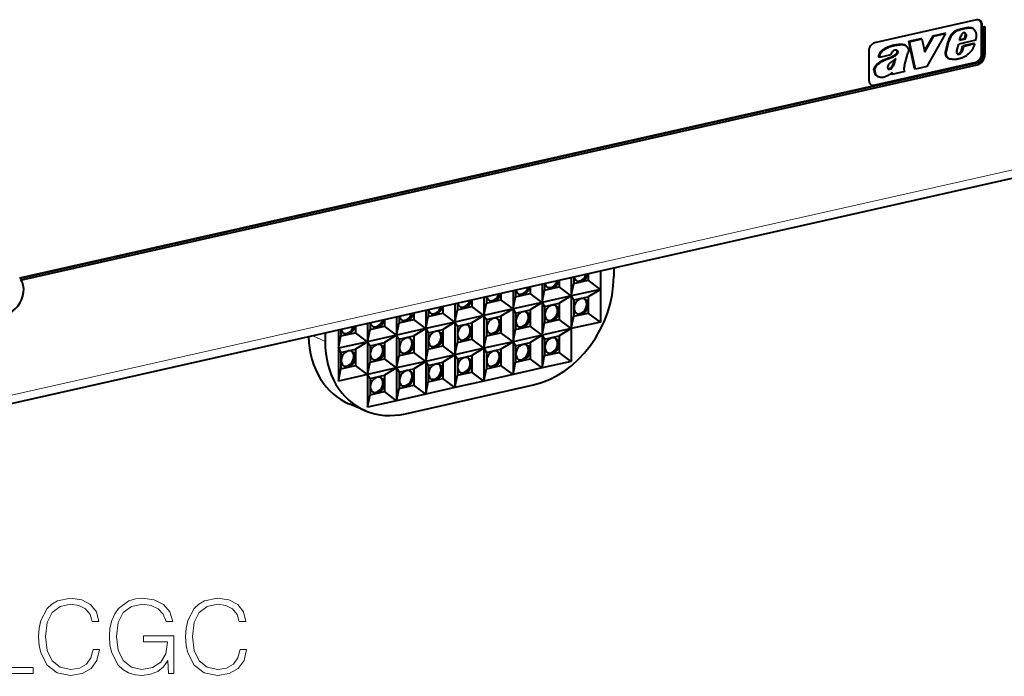
# Model space of a CAD drawing. Extents: x 0 to 420, y 0 to 297.
# Drawn here: x 332 to 379, y 198 to 230 of the extents above; entities that cross this region are included whole.
import ezdxf

# ---------------------------------------------------------------- set-up
doc = ezdxf.new("R2010")
doc.units = 0

msp = doc.modelspace()

# ---------------------------------------------------------------- linework, layer by layer
at = {"color": 7, "lineweight": 40}
for p, q in [((377.728027, 229.770691), (372.85495, 228.674042)), ((377.969849, 228.129623), (377.969849, 229.539169)), ((378.0065, 229.441818), (378.0065, 229.520111)), ((378.0065, 229.441818), (378.090027, 229.460617)), ((378.0065, 229.441818), (378.043152, 229.42276)), ((378.043152, 229.42276), (378.126678, 229.441559)), ((378.043152, 229.42276), (378.043152, 228.091537)), ((378.090027, 229.460617), (378.126678, 229.441559)), ((378.126678, 229.441559), (378.126678, 228.110336)), ((375.237457, 228.295715), (375.656616, 229.014526)), ((375.25058, 228.236343), (375.693268, 228.995468)), ((376.252014, 229.122147), (375.357483, 227.548813)), ((375.656616, 229.014526), (376.215363, 229.14119)), ((375.693268, 228.995468), (375.656616, 229.014526)), ((375.693268, 228.995468), (376.252014, 229.122147)), ((376.252014, 229.122147), (376.215363, 229.14119)), ((376.920624, 228.789505), (376.973816, 228.998337)), ((377.15155, 228.869232), (377.207123, 229.026703)), ((377.224792, 229.107574), (377.188141, 229.126617)), ((377.188202, 228.850174), (377.243774, 229.007645)), ((377.243774, 229.007645), (377.207123, 229.026703)), ((377.529419, 229.369949), (377.492767, 229.389008)), ((377.561096, 229.356461), (377.524414, 229.375519)), ((374.016357, 228.582428), (373.979675, 228.601486)), ((374.317535, 228.557327), (374.280884, 228.57637)), ((374.489563, 228.749924), (375.075256, 228.882706)), ((374.766846, 227.442261), (374.489563, 228.749924)), ((374.526184, 228.730865), (374.489563, 228.749924)), ((374.526184, 228.730865), (375.111877, 228.863663)), ((374.803497, 227.423218), (374.526184, 228.730865)), ((375.111877, 228.863663), (375.075256, 228.882706)), ((375.111877, 228.863663), (375.25058, 228.236343)), ((376.25589, 228.285141), (376.373291, 228.777969)), ((376.292542, 228.266098), (376.409943, 228.758926)), ((376.409943, 228.758926), (376.373291, 228.777969)), ((376.780884, 228.306335), (376.875854, 228.619339)), ((377.692841, 228.804565), (376.875854, 228.619339)), ((377.188202, 228.850174), (376.920624, 228.789505)), ((377.15155, 228.869232), (376.928009, 228.818542)), ((377.014252, 228.310913), (377.078186, 228.525635)), ((377.050903, 228.291855), (377.114838, 228.506592)), ((377.602966, 228.644623), (377.078186, 228.525635)), ((377.114838, 228.506592), (377.078186, 228.525635)), ((377.639618, 228.62558), (377.114838, 228.506592)), ((377.188202, 228.850174), (377.15155, 228.869232)), ((377.639618, 228.62558), (377.602966, 228.644623)), ((372.576477, 228.298141), (372.576477, 226.888596)), ((373.622711, 228.09671), (373.078949, 227.973419)), ((373.930054, 228.307098), (373.925293, 228.30957)), ((373.96701, 228.270081), (373.930359, 228.289124)), ((373.972107, 228.216736), (373.935455, 228.235779)), ((374.283264, 227.589279), (374.446838, 228.18454)), ((376.292542, 228.266098), (376.25589, 228.285141)), ((376.855713, 228.131287), (376.819092, 228.15033)), ((376.903015, 228.136383), (376.866394, 228.155426)), ((376.953003, 228.164139), (376.916351, 228.183182)), ((376.996765, 228.200012), (376.960144, 228.21907)), ((376.991608, 228.267288), (377.014252, 228.310913)), ((377.028259, 228.24823), (376.991608, 228.267288)), ((377.050903, 228.291855), (377.014252, 228.310913)), ((377.028259, 228.24823), (377.050903, 228.291855)), ((331.989594, 217.414307), (377.764679, 227.715637)), ((332.049255, 217.333755), (377.764679, 227.621674)), ((372.818298, 226.657089), (377.691406, 227.753738)), ((373.078949, 227.973419), (373.042297, 227.992477)), ((373.157776, 227.752304), (373.121124, 227.771347)), ((375.357483, 227.548813), (374.803497, 227.423218)), ((376.396423, 227.932861), (376.359772, 227.951904)), ((376.366333, 227.94841), (376.402954, 227.929352)), ((372.856018, 227.358246), (372.819366, 227.377289)), ((373.023041, 227.054749), (372.986389, 227.073792)), ((373.523193, 227.415512), (373.490692, 227.432404)), ((373.565125, 227.41333), (373.528473, 227.432388)), ((373.603546, 227.425079), (373.566895, 227.444122)), ((373.65506, 227.452332), (373.618408, 227.471375)), ((373.636841, 227.186066), (373.646667, 227.221573)), ((373.673492, 227.167023), (373.636841, 227.186066)), ((374.303253, 227.309799), (373.673492, 227.167023)), ((373.673492, 227.167023), (373.698792, 227.258545)), ((374.303253, 227.309799), (374.282074, 227.339905)), ((374.803497, 227.423218), (374.766846, 227.442261)), ((331.951721, 217.433075), (372.85495, 226.638031)), ((384.330261, 223.295319), (273.613983, 198.379456)), ((359.732544, 217.759781), (359.732544, 216.886612)), ((360.3703, 217.903305), (360.3703, 217.5)), ((331.951721, 217.433075), (331.989594, 217.414307)), ((332.011444, 217.352554), (332.049255, 217.333755)), ((357.066956, 217.159912), (357.066956, 216.848877)), ((357.763123, 217.316574), (357.763123, 217.005554)), ((358.34021, 217.446457), (358.34021, 216.573288)), ((358.34021, 216.573288), (358.45929, 217.162216)), ((358.45929, 217.473236), (358.45929, 217.162216)), ((358.45929, 217.162216), (359.155426, 217.318878)), ((359.155426, 217.629913), (359.155426, 217.318878)), ((359.732544, 216.886612), (359.155426, 217.318878)), ((354.978516, 216.689926), (354.978516, 216.378891)), ((355.555603, 216.819794), (355.555603, 215.94664)), ((355.674652, 216.846588), (355.674652, 216.535553)), ((355.674652, 216.535553), (356.370819, 216.692215)), ((356.370819, 217.00325), (356.370819, 216.692215)), ((356.947906, 216.259964), (356.370819, 216.692215)), ((356.947906, 217.133118), (356.947906, 216.259964)), ((356.947906, 216.259964), (357.066956, 216.848877)), ((357.066956, 216.848877), (357.763123, 217.005554)), ((358.34021, 216.573288), (357.763123, 217.005554)), ((359.732544, 216.886612), (358.34021, 216.573288)), ((359.732544, 216.886612), (359.155426, 216.535797)), ((359.732544, 216.886612), (359.732544, 215.320465)), ((352.890045, 216.21994), (352.890045, 215.908905)), ((353.586182, 216.376587), (353.586182, 216.065567)), ((354.1633, 216.50647), (354.1633, 215.633301)), ((354.1633, 215.633301), (354.282349, 216.222229)), ((354.282349, 216.533264), (354.282349, 216.222229)), ((354.282349, 216.222229), (354.978516, 216.378891)), ((355.555603, 215.94664), (354.978516, 216.378891)), ((355.555603, 215.94664), (355.674652, 216.535553)), ((356.947906, 216.259964), (355.555603, 215.94664)), ((356.947906, 216.259964), (356.370819, 215.909149)), ((358.34021, 216.573288), (356.947906, 216.259964)), ((356.947906, 216.259964), (357.066956, 216.065796)), ((356.947906, 216.259964), (356.947906, 214.693802)), ((357.066956, 216.065796), (357.763123, 216.222473)), ((358.34021, 216.573288), (357.763123, 216.222473)), ((357.763123, 216.222473), (357.763123, 215.439392)), ((358.34021, 216.573288), (358.45929, 216.379135)), ((358.34021, 216.573288), (358.34021, 215.007141)), ((358.45929, 216.379135), (359.155426, 216.535797)), ((358.45929, 216.379135), (358.45929, 215.596054)), ((359.155426, 216.535797), (359.155426, 215.752716)), ((350.801575, 215.749939), (350.801575, 215.438904)), ((351.378693, 215.879807), (351.378693, 215.006653)), ((351.497742, 215.906601), (351.497742, 215.595566)), ((351.497742, 215.595566), (352.193878, 215.752228)), ((352.193878, 216.063263), (352.193878, 215.752228)), ((352.770996, 215.319977), (352.193878, 215.752228)), ((352.770996, 216.193146), (352.770996, 215.319977)), ((352.770996, 215.319977), (352.890045, 215.908905)), ((352.890045, 215.908905), (353.586182, 216.065567)), ((354.1633, 215.633301), (353.586182, 216.065567)), ((355.555603, 215.94664), (354.1633, 215.633301)), ((355.555603, 215.94664), (354.978516, 215.59581)), ((355.555603, 215.94664), (355.555603, 214.380478)), ((355.555603, 215.94664), (355.674652, 215.752472)), ((355.674652, 215.752472), (356.370819, 215.909149)), ((355.674652, 215.752472), (355.674652, 214.969391)), ((356.370819, 215.909149), (356.370819, 215.126068)), ((357.066956, 216.065796), (357.066956, 215.28273)), ((358.45929, 215.596054), (359.155426, 215.752716)), ((359.732544, 215.320465), (359.155426, 215.752716)), ((348.713135, 215.279953), (348.713135, 214.968918)), ((349.409271, 215.436615), (349.409271, 215.12558)), ((349.986389, 215.566483), (349.986389, 214.693329)), ((349.986389, 214.693329), (350.105408, 215.282242)), ((350.105408, 215.593277), (350.105408, 215.282242)), ((350.105408, 215.282242), (350.801575, 215.438904)), ((351.378693, 215.006653), (350.801575, 215.438904)), ((351.378693, 215.006653), (351.497742, 215.595566)), ((352.770996, 215.319977), (351.378693, 215.006653)), ((352.770996, 215.319977), (352.193878, 214.969162)), ((354.1633, 215.633301), (352.770996, 215.319977)), ((352.770996, 215.319977), (352.770996, 213.753815)), ((352.770996, 215.319977), (352.890045, 215.125824)), ((352.890045, 215.125824), (353.586182, 215.282486)), ((354.1633, 215.633301), (353.586182, 215.282486)), ((353.586182, 215.282486), (353.586182, 214.499405)), ((354.1633, 215.633301), (354.1633, 214.067154)), ((354.1633, 215.633301), (354.282349, 215.439148)), ((354.282349, 215.439148), (354.978516, 215.59581)), ((354.282349, 215.439148), (354.282349, 214.656067)), ((354.978516, 215.59581), (354.978516, 214.812744)), ((356.947906, 214.693802), (357.066956, 215.28273)), ((357.066956, 215.28273), (357.763123, 215.439392)), ((358.34021, 215.007141), (357.763123, 215.439392)), ((358.34021, 215.007141), (358.45929, 215.596054)), ((359.732544, 215.320465), (358.34021, 215.007141)), ((347.201752, 214.939819), (347.201752, 214.066666)), ((347.320801, 214.966614), (347.320801, 214.655579)), ((347.320801, 214.655579), (348.016968, 214.812256)), ((348.016968, 215.123291), (348.016968, 214.812256)), ((348.594055, 214.37999), (348.016968, 214.812256)), ((348.594055, 215.253159), (348.594055, 214.37999)), ((348.594055, 214.37999), (348.713135, 214.968918)), ((348.713135, 214.968918), (349.409271, 215.12558)), ((349.986389, 214.693329), (349.409271, 215.12558)), ((351.378693, 215.006653), (349.986389, 214.693329)), ((351.378693, 215.006653), (350.801575, 214.655823)), ((351.378693, 215.006653), (351.378693, 213.440491)), ((351.378693, 215.006653), (351.497742, 214.8125)), ((351.497742, 214.8125), (352.193878, 214.969162)), ((351.497742, 214.8125), (351.497742, 214.029419)), ((352.193878, 214.969162), (352.193878, 214.186081)), ((352.890045, 215.125824), (352.890045, 214.342743)), ((354.282349, 214.656067), (354.978516, 214.812744)), ((355.555603, 214.380478), (354.978516, 214.812744)), ((355.555603, 214.380478), (355.674652, 214.969391)), ((355.674652, 214.969391), (356.370819, 215.126068)), ((356.947906, 214.693802), (356.370819, 215.126068)), ((358.34021, 215.007141), (356.947906, 214.693802)), ((358.34021, 215.007141), (357.763123, 214.656311)), ((358.34021, 215.007141), (358.34021, 213.440979)), ((346.563965, 214.796295), (346.563965, 214.39299)), ((347.201752, 214.066666), (347.320801, 214.655579)), ((348.594055, 214.37999), (347.201752, 214.066666)), ((348.594055, 214.37999), (348.016968, 214.029175)), ((349.986389, 214.693329), (348.594055, 214.37999)), ((348.594055, 214.37999), (348.594055, 212.813843)), ((348.594055, 214.37999), (348.713135, 214.185837)), ((348.713135, 214.185837), (349.409271, 214.342499)), ((349.986389, 214.693329), (349.409271, 214.342499)), ((349.409271, 214.342499), (349.409271, 213.559418)), ((349.986389, 214.693329), (349.986389, 213.127167)), ((349.986389, 214.693329), (350.105408, 214.499161)), ((350.105408, 214.499161), (350.801575, 214.655823)), ((350.105408, 214.499161), (350.105408, 213.71608)), ((350.801575, 214.655823), (350.801575, 213.872757)), ((352.770996, 213.753815), (352.890045, 214.342743)), ((352.890045, 214.342743), (353.586182, 214.499405)), ((354.1633, 214.067154), (353.586182, 214.499405)), ((354.1633, 214.067154), (354.282349, 214.656067)), ((355.555603, 214.380478), (354.1633, 214.067154)), ((355.555603, 214.380478), (354.978516, 214.029663)), ((356.947906, 214.693802), (355.555603, 214.380478)), ((355.555603, 214.380478), (355.555603, 212.814331)), ((355.555603, 214.380478), (355.674652, 214.186325)), ((355.674652, 214.186325), (356.370819, 214.342987)), ((356.947906, 214.693802), (356.370819, 214.342987)), ((356.370819, 214.342987), (356.370819, 213.559906)), ((356.947906, 214.693802), (357.066956, 214.499649)), ((356.947906, 214.693802), (356.947906, 213.127655)), ((357.066956, 214.499649), (357.763123, 214.656311)), ((357.066956, 214.499649), (357.066956, 213.716568)), ((357.763123, 214.656311), (357.763123, 213.87323)), ((347.201752, 214.066666), (347.201752, 212.500504)), ((347.201752, 214.066666), (347.320801, 213.872513)), ((347.320801, 213.872513), (348.016968, 214.029175)), ((347.320801, 213.872513), (347.320801, 213.089432)), ((348.016968, 214.029175), (348.016968, 213.246094)), ((348.713135, 214.185837), (348.713135, 213.402756)), ((350.105408, 213.71608), (350.801575, 213.872757)), ((351.378693, 213.440491), (350.801575, 213.872757)), ((351.378693, 213.440491), (351.497742, 214.029419)), ((351.497742, 214.029419), (352.193878, 214.186081)), ((352.770996, 213.753815), (352.193878, 214.186081)), ((354.1633, 214.067154), (352.770996, 213.753815)), ((354.1633, 214.067154), (353.586182, 213.716324)), ((354.1633, 214.067154), (354.1633, 212.500992)), ((354.1633, 214.067154), (354.282349, 213.872986)), ((354.282349, 213.872986), (354.978516, 214.029663)), ((354.282349, 213.872986), (354.282349, 213.08992)), ((354.978516, 214.029663), (354.978516, 213.246582)), ((355.674652, 214.186325), (355.674652, 213.403244)), ((357.066956, 213.716568), (357.763123, 213.87323)), ((358.34021, 213.440979), (357.763123, 213.87323)), ((348.594055, 212.813843), (348.713135, 213.402756)), ((348.713135, 213.402756), (349.409271, 213.559418)), ((349.986389, 213.127167), (349.409271, 213.559418)), ((349.986389, 213.127167), (350.105408, 213.71608)), ((351.378693, 213.440491), (349.986389, 213.127167)), ((351.378693, 213.440491), (350.801575, 213.089676)), ((352.770996, 213.753815), (351.378693, 213.440491)), ((351.378693, 213.440491), (351.378693, 211.874344)), ((351.378693, 213.440491), (351.497742, 213.246338)), ((351.497742, 213.246338), (352.193878, 213.403)), ((352.770996, 213.753815), (352.193878, 213.403)), ((352.193878, 213.403), (352.193878, 212.619919)), ((352.770996, 213.753815), (352.770996, 212.187668)), ((352.770996, 213.753815), (352.890045, 213.559662)), ((352.890045, 213.559662), (353.586182, 213.716324)), ((352.890045, 213.559662), (352.890045, 212.776581)), ((353.586182, 213.716324), (353.586182, 212.933258)), ((355.555603, 212.814331), (355.674652, 213.403244)), ((355.674652, 213.403244), (356.370819, 213.559906)), ((356.947906, 213.127655), (356.370819, 213.559906)), ((356.947906, 213.127655), (357.066956, 213.716568)), ((358.34021, 213.440979), (356.947906, 213.127655)), ((347.201752, 212.500504), (347.320801, 213.089432)), ((347.320801, 213.089432), (348.016968, 213.246094)), ((348.594055, 212.813843), (348.016968, 213.246094)), ((349.986389, 213.127167), (348.594055, 212.813843)), ((349.986389, 213.127167), (349.409271, 212.776337)), ((349.986389, 213.127167), (349.986389, 211.561005)), ((349.986389, 213.127167), (350.105408, 212.933014)), ((350.105408, 212.933014), (350.801575, 213.089676)), ((350.105408, 212.933014), (350.105408, 212.149933)), ((350.801575, 213.089676), (350.801575, 212.306595)), ((351.497742, 213.246338), (351.497742, 212.463257)), ((352.890045, 212.776581), (353.586182, 212.933258)), ((354.1633, 212.500992), (353.586182, 212.933258)), ((354.1633, 212.500992), (354.282349, 213.08992)), ((354.282349, 213.08992), (354.978516, 213.246582)), ((355.555603, 212.814331), (354.978516, 213.246582)), ((356.947906, 213.127655), (355.555603, 212.814331)), ((348.594055, 212.813843), (347.201752, 212.500504)), ((348.594055, 212.813843), (348.594055, 211.247681)), ((348.594055, 212.813843), (348.713135, 212.619675)), ((348.713135, 212.619675), (349.409271, 212.776337)), ((348.713135, 212.619675), (348.713135, 211.836609)), ((349.409271, 212.776337), (349.409271, 211.993271)), ((351.378693, 211.874344), (351.497742, 212.463257)), ((351.497742, 212.463257), (352.193878, 212.619919)), ((352.770996, 212.187668), (352.193878, 212.619919)), ((352.770996, 212.187668), (352.890045, 212.776581)), ((354.1633, 212.500992), (352.770996, 212.187668)), ((355.555603, 212.814331), (354.1633, 212.500992)), ((348.713135, 211.836609), (349.409271, 211.993271)), ((349.986389, 211.561005), (349.409271, 211.993271)), ((349.986389, 211.561005), (350.105408, 212.149933)), ((350.105408, 212.149933), (350.801575, 212.306595)), ((350.404053, 210.937592), (356.530212, 212.316238)), ((351.378693, 211.874344), (350.801575, 212.306595)), ((352.770996, 212.187668), (351.378693, 211.874344)), ((348.594055, 211.247681), (348.713135, 211.836609)), ((349.986389, 211.561005), (348.594055, 211.247681)), ((351.378693, 211.874344), (349.986389, 211.561005)), ((348.501282, 211.076965), (347.739441, 211.394379))]:
    msp.add_line(p, q, dxfattribs=at)
at = {"color": 7, "lineweight": 18}
for p, q in [((378.0065, 229.520111), (377.969849, 229.539169)), ((376.960327, 229.295853), (376.923706, 229.314911)), ((377.209473, 229.355804), (377.172821, 229.374847)), ((377.242157, 229.060913), (377.205505, 229.079956)), ((377.403259, 229.383301), (377.366608, 229.402344)), ((373.826935, 228.058411), (373.790283, 228.077454)), ((377.969849, 228.129623), (378.043152, 228.091537)), ((373.765991, 227.608078), (373.72934, 227.627136)), ((377.691406, 227.753738), (377.764679, 227.715637)), ((372.85495, 226.638031), (372.818298, 226.657089)), ((273.834045, 198.839371), (384.550354, 223.755234)), ((346.563965, 214.39299), (345.97937, 214.664734))]:
    msp.add_line(p, q, dxfattribs=at)
at = {"color": 7, "lineweight": 40}
for points in [[(376.923706, 229.314911), (376.874695, 229.300659), (376.850159, 229.292969), (376.813477, 229.280365), (376.7771, 229.266113), (376.741089, 229.249725), (376.709167, 229.23291), (376.677856, 229.213943), (376.64743, 229.192719), (376.632629, 229.181244), (376.618103, 229.169159), (376.601868, 229.154526), (376.586029, 229.139175), (376.569885, 229.122391), (376.554199, 229.10498), (376.524719, 229.06955), (376.496277, 229.031876), (376.469604, 228.992844), (376.457062, 228.972824), (376.445068, 228.952484), (376.427124, 228.919235), (376.410828, 228.885147), (376.396332, 228.850235), (376.383789, 228.814514), (376.373291, 228.777969)], [(376.960327, 229.295853), (376.911316, 229.281616), (376.88681, 229.273926), (376.850128, 229.261307), (376.813782, 229.247055), (376.77771, 229.230682), (376.745819, 229.213867), (376.714508, 229.194885), (376.684082, 229.173676), (376.66925, 229.162186), (376.654755, 229.150116), (376.638489, 229.135483), (376.622681, 229.120117), (376.606537, 229.103333), (376.59082, 229.085938), (376.561371, 229.050491), (376.532898, 229.012833), (376.506256, 228.973801), (376.493713, 228.953781), (376.481689, 228.933426), (376.463745, 228.900177), (376.447479, 228.866104), (376.432983, 228.831192), (376.42041, 228.795456), (376.409943, 228.758926)], [(377.692841, 228.804565), (377.700195, 228.832169), (377.706879, 228.860031), (377.71463, 228.897446), (377.720825, 228.934952), (377.72525, 228.972351), (377.727661, 229.00946), (377.727814, 229.046036), (377.726959, 229.064056), (377.725464, 229.081894), (377.721252, 229.112488), (377.714996, 229.142242), (377.706787, 229.171005), (377.696655, 229.198624), (377.684631, 229.224976), (377.670807, 229.249893), (377.655212, 229.273254), (377.637939, 229.294907), (377.620667, 229.313095), (377.602051, 229.329544), (377.582184, 229.344055), (377.561096, 229.356461)], [(373.042297, 227.992477), (373.048798, 228.025986), (373.057037, 228.059204), (373.067169, 228.092896), (373.079834, 228.12825), (373.087067, 228.145798), (373.09491, 228.163147), (373.103333, 228.180222), (373.112396, 228.196945), (373.125427, 228.218613), (373.139526, 228.239456), (373.154602, 228.259399), (373.166199, 228.273331), (373.178314, 228.286758), (373.191528, 228.300354), (373.20517, 228.313354), (373.232239, 228.33667), (373.260284, 228.358078), (373.289001, 228.377792), (373.310852, 228.391571), (373.332886, 228.404602), (373.357117, 228.418076), (373.381531, 228.430908), (373.430786, 228.455002), (373.480438, 228.477509), (373.530396, 228.498703), (373.580566, 228.5186), (373.63089, 228.536865), (373.680664, 228.552689), (373.705566, 228.559601), (373.730499, 228.565811), (373.755432, 228.571304), (373.780334, 228.576111), (373.813599, 228.581528), (373.835754, 228.584595), (373.880066, 228.589844), (373.924377, 228.594574), (373.946503, 228.597076), (373.979675, 228.601486)], [(373.078949, 227.973419), (373.085449, 228.006943), (373.093689, 228.040161), (373.103821, 228.073837), (373.116486, 228.109192), (373.123718, 228.12674), (373.131531, 228.144104), (373.139984, 228.161163), (373.149048, 228.177902), (373.162079, 228.19957), (373.176147, 228.220413), (373.191254, 228.240341), (373.202881, 228.254288), (373.214966, 228.267715), (373.228149, 228.281296), (373.241821, 228.294312), (373.26886, 228.317612), (373.296936, 228.339035), (373.325623, 228.358734), (373.347473, 228.372528), (373.369537, 228.385559), (373.393768, 228.399033), (373.418182, 228.411865), (373.467407, 228.435959), (373.51709, 228.458466), (373.567047, 228.47966), (373.617249, 228.499557), (373.667542, 228.517807), (373.717316, 228.533646), (373.742218, 228.540558), (373.767151, 228.546768), (373.792053, 228.552261), (373.816986, 228.557053), (373.85022, 228.562469), (373.872406, 228.565552), (373.916718, 228.570786), (373.960999, 228.575516), (373.983154, 228.578033), (374.016357, 228.582428)], [(373.979675, 228.601486), (374.025635, 228.607697), (374.056274, 228.611542), (374.071533, 228.613098), (374.101898, 228.615097), (374.131897, 228.615234), (374.161377, 228.613174), (374.190247, 228.608688), (374.218414, 228.601715), (374.245728, 228.592346), (374.26355, 228.584808), (374.280884, 228.57637)], [(374.016357, 228.582428), (374.062286, 228.588654), (374.092926, 228.592499), (374.108215, 228.594055), (374.13855, 228.596054), (374.168518, 228.596191), (374.198029, 228.594116), (374.226898, 228.58963), (374.255066, 228.582672), (374.28241, 228.573288), (374.300171, 228.565765), (374.317535, 228.557327)], [(374.317535, 228.557327), (374.331238, 228.54982), (374.344604, 228.541733), (374.357422, 228.533127), (374.369873, 228.52388), (374.387817, 228.50853), (374.404541, 228.49144), (374.419922, 228.472534), (374.433655, 228.451843), (374.445709, 228.429398), (374.455688, 228.405472), (374.46347, 228.38028), (374.468872, 228.354004), (374.471771, 228.326843), (374.472107, 228.298996), (374.469788, 228.270645), (374.464783, 228.241989), (374.457123, 228.213226), (374.446838, 228.18454)], [(377.639618, 228.62558), (377.624939, 228.592163), (377.61557, 228.569702), (377.59729, 228.524551), (377.576599, 228.473801), (377.55719, 228.429153), (377.546875, 228.40712), (377.530304, 228.374557), (377.516846, 228.350632), (377.502319, 228.327179)], [(373.121124, 227.771347), (373.161285, 227.795273), (373.197083, 227.816162), (373.242249, 227.840363), (373.287537, 227.862), (373.333252, 227.881744), (373.357727, 227.891693), (373.406891, 227.91069), (373.462372, 227.931259), (373.517883, 227.951752), (373.567139, 227.97049), (373.628357, 227.995407), (373.664856, 228.011505), (373.701111, 228.028671), (373.745972, 228.051926), (373.790283, 228.077454)], [(373.157776, 227.752304), (373.197937, 227.77623), (373.233734, 227.797119), (373.2789, 227.821304), (373.324219, 227.842957), (373.369873, 227.862701), (373.394348, 227.872635), (373.443542, 227.891632), (373.499023, 227.912216), (373.554535, 227.932709), (373.60376, 227.951447), (373.665009, 227.976364), (373.701508, 227.992462), (373.737732, 228.009628), (373.782623, 228.032867), (373.826935, 228.058411)], [(373.930054, 228.307098), (373.910461, 228.316132), (373.900177, 228.319794), (373.889709, 228.322784), (373.879395, 228.324997), (373.868896, 228.326523), (373.852692, 228.327469), (373.836182, 228.326691), (373.81955, 228.324158), (373.802826, 228.319885), (373.788025, 228.314621), (373.773285, 228.308044), (373.758789, 228.300186), (373.748108, 228.293488), (373.737671, 228.286133), (373.717621, 228.269669), (373.699066, 228.25116), (373.682495, 228.231079)], [(373.790283, 228.077454), (373.819092, 228.095459), (373.833252, 228.104996), (373.854187, 228.120453), (373.871307, 228.134796), (373.887634, 228.150589), (373.90274, 228.167938), (373.913818, 228.18338), (373.923279, 228.199875), (373.927551, 228.209167), (373.931122, 228.218735), (373.933594, 228.227173), (373.935455, 228.235779)], [(373.826935, 228.058411), (373.855743, 228.076416), (373.869904, 228.085953), (373.890839, 228.101395), (373.907959, 228.115753), (373.924255, 228.131531), (373.939392, 228.148895), (373.95047, 228.164337), (373.95993, 228.180832), (373.964172, 228.190125), (373.967773, 228.199692), (373.970245, 228.20813), (373.972107, 228.216736)], [(376.359772, 227.951904), (376.346252, 227.960556), (376.333557, 227.970367), (376.321625, 227.981293), (376.313293, 227.990082), (376.30545, 227.99939), (376.297882, 228.009445), (376.290802, 228.020004), (376.278259, 228.042236), (376.26767, 228.066055), (376.259094, 228.091217), (376.252594, 228.117477), (376.248596, 228.141418), (376.246216, 228.165939), (376.245422, 228.190933), (376.246216, 228.216309), (376.24762, 228.233398), (376.249695, 228.25058), (376.25589, 228.285141)], [(376.396423, 227.932861), (376.382904, 227.941498), (376.370178, 227.951324), (376.358276, 227.96225), (376.349976, 227.971024), (376.342102, 227.980347), (376.334534, 227.990402), (376.327454, 228.000961), (376.31488, 228.023193), (376.304321, 228.047012), (376.295746, 228.072174), (376.289246, 228.098419), (376.285217, 228.122375), (376.282837, 228.146896), (376.282074, 228.17189), (376.282867, 228.197266), (376.284271, 228.214355), (376.286346, 228.231537), (376.292542, 228.266098)], [(377.502319, 228.327179), (377.49115, 228.309906), (377.479431, 228.293182), (377.466797, 228.276489), (377.453705, 228.26033), (377.426605, 228.229904), (377.398041, 228.201187), (377.368317, 228.173965), (377.347961, 228.15654), (377.327332, 228.139618), (377.2995, 228.117706), (377.243469, 228.075607)], [(372.819366, 227.377289), (372.82077, 227.390396), (372.822815, 227.403534), (372.828766, 227.42981), (372.836823, 227.455887), (372.846619, 227.481583), (372.857208, 227.505325), (372.868958, 227.528473), (372.881805, 227.550995), (372.89209, 227.567337), (372.902863, 227.583267), (372.914307, 227.598969), (372.92627, 227.614197), (372.951385, 227.643036), (372.978119, 227.6698), (373.006226, 227.69429), (373.024719, 227.708649), (373.043579, 227.722183), (373.069153, 227.739243), (373.086426, 227.750137), (373.121124, 227.771347)], [(372.856018, 227.358246), (372.857422, 227.371353), (372.859467, 227.384491), (372.865417, 227.410767), (372.873474, 227.436844), (372.88327, 227.462524), (372.89386, 227.486267), (372.905609, 227.50943), (372.918457, 227.531952), (372.928711, 227.548294), (372.939514, 227.564224), (372.950958, 227.579926), (372.962921, 227.595154), (372.988037, 227.623993), (373.014771, 227.650742), (373.042877, 227.675247), (373.06134, 227.689606), (373.0802, 227.70314), (373.105804, 227.720184), (373.123047, 227.731094), (373.157776, 227.752304)], [(373.657318, 227.766388), (373.619385, 227.736816), (373.600677, 227.721451), (373.573364, 227.697235), (373.55365, 227.677826), (373.534973, 227.657074), (373.518219, 227.635666), (373.510498, 227.624405), (373.503296, 227.612778), (373.494629, 227.59668), (373.487396, 227.579971), (373.481842, 227.562683)], [(373.618408, 227.471375), (373.628082, 227.478546), (373.637451, 227.486389), (373.646881, 227.495285), (373.655884, 227.504761), (373.672241, 227.524689), (373.683502, 227.540649), (373.693939, 227.55722), (373.703644, 227.574265), (373.712708, 227.591644), (373.72934, 227.627136)], [(373.65506, 227.452332), (373.664734, 227.459503), (373.674072, 227.467346), (373.683533, 227.476227), (373.692535, 227.485718), (373.708893, 227.505646), (373.720154, 227.521591), (373.730591, 227.538177), (373.740295, 227.555222), (373.749359, 227.572601), (373.765991, 227.608078)], [(373.72934, 227.627136), (373.742584, 227.658569), (373.754944, 227.690292), (373.766418, 227.72229), (373.7771, 227.754456), (373.797241, 227.819107), (373.817566, 227.883698)], [(373.765991, 227.608078), (373.78717, 227.659531), (373.805939, 227.711716), (373.813629, 227.735062), (373.828308, 227.781937), (373.873657, 227.922241)], [(377.020203, 227.952759), (376.964569, 227.932541), (376.936615, 227.923264), (376.9086, 227.914673), (376.871185, 227.904526), (376.833771, 227.896088), (376.796448, 227.889633), (376.768616, 227.88623), (376.740845, 227.883926), (376.713196, 227.882584), (376.685669, 227.882065), (376.634003, 227.882996), (376.608337, 227.884399), (376.582886, 227.886475), (376.549133, 227.890305), (376.515686, 227.895401), (376.482605, 227.90181)], [(373.535461, 227.139496), (373.500244, 227.116302), (373.464172, 227.095093), (373.427368, 227.076065), (373.390106, 227.059464), (373.371338, 227.052139), (373.352478, 227.045502), (373.327271, 227.037781), (373.302063, 227.031387), (373.276825, 227.026382), (373.243713, 227.022003), (373.210754, 227.019974), (373.17804, 227.020096), (373.145691, 227.022186), (373.127747, 227.02417), (373.110016, 227.02681), (373.086792, 227.031494), (373.064087, 227.03775), (373.042175, 227.045776), (373.023041, 227.054749)], [(373.475006, 227.492386), (373.475464, 227.479034), (373.476746, 227.465958), (373.478149, 227.458191), (373.480164, 227.450714), (373.483948, 227.441605), (373.489319, 227.433777)], [(373.698792, 227.258545), (373.638, 227.21521), (373.589905, 227.179184), (373.553741, 227.152405), (373.535461, 227.139496)]]:
    msp.add_lwpolyline(points, dxfattribs=at)
at = {"color": 7, "lineweight": 18}
for points in [[(335.459198, 199.664703), (335.361847, 199.260666), (335.142792, 198.958862), (334.81662, 198.77388), (334.39798, 198.710602), (333.891724, 198.81282), (333.512054, 199.114639), (333.268646, 199.61116), (333.185883, 200.282928), (333.268646, 200.944946), (333.507172, 201.426865), (333.881989, 201.723816), (334.388245, 201.826035), (334.787415, 201.767624), (335.103821, 201.602112), (335.322876, 201.339249), (335.42511, 200.998505), (335.741516, 200.998505), (335.624695, 201.456085), (335.347229, 201.806564), (334.928589, 202.030487), (334.388245, 202.113235), (333.755432, 201.986679), (333.492584, 201.83577), (333.268646, 201.62645), (332.961975, 201.052048), (332.879211, 200.686951), (332.854889, 200.278061), (332.879211, 199.859421), (332.961975, 199.494324), (333.263794, 198.910187), (333.745697, 198.54509), (334.37851, 198.423401), (334.938324, 198.511017), (335.366699, 198.749542), (335.649048, 199.138977), (335.775604, 199.664703)], [(339.071167, 198.520752), (339.329163, 198.520752), (339.329163, 200.317001), (337.868774, 200.317001), (337.868774, 200.029785), (339.022461, 200.029785), (339.022461, 200.015182), (338.939728, 199.460251), (338.69632, 199.051346), (338.311768, 198.798218), (337.800629, 198.710602), (337.294373, 198.817688), (336.909821, 199.129242), (336.66156, 199.625763), (336.578796, 200.282928), (336.66156, 200.944946), (336.909821, 201.426865), (337.304108, 201.723816), (337.839569, 201.826035), (338.248474, 201.767624), (338.584351, 201.602112), (338.822876, 201.344116), (338.954315, 201.003372), (339.285339, 201.003372), (339.129578, 201.46582), (338.827759, 201.816299), (338.389648, 202.035355), (337.834717, 202.113235), (337.489105, 202.079163), (337.177551, 201.986679), (336.68103, 201.62645), (336.496033, 201.363586), (336.359741, 201.052048), (336.272125, 200.686951), (336.247772, 200.278061), (336.272125, 199.864288), (336.354889, 199.499191), (336.666412, 198.915054), (336.89035, 198.700867), (337.162933, 198.549957), (337.469635, 198.457474), (337.815247, 198.423401), (338.209534, 198.476944), (338.555145, 198.613235), (338.832642, 198.837158), (339.037079, 199.138977)], [(342.493256, 199.664703), (342.395905, 199.260666), (342.176849, 198.958862), (341.850708, 198.77388), (341.432068, 198.710602), (340.925812, 198.81282), (340.546112, 199.114639), (340.302734, 199.61116), (340.219971, 200.282928), (340.302734, 200.944946), (340.54126, 201.426865), (340.916077, 201.723816), (341.422333, 201.826035), (341.821503, 201.767624), (342.137909, 201.602112), (342.356964, 201.339249), (342.459198, 200.998505), (342.775604, 200.998505), (342.658783, 201.456085), (342.381317, 201.806564), (341.962677, 202.030487), (341.422333, 202.113235), (340.78952, 201.986679), (340.526642, 201.83577), (340.302734, 201.62645), (339.996033, 201.052048), (339.9133, 200.686951), (339.888947, 200.278061), (339.9133, 199.859421), (339.996033, 199.494324), (340.297852, 198.910187), (340.779785, 198.54509), (341.412598, 198.423401), (341.972412, 198.511017), (342.400787, 198.749542), (342.683105, 199.138977), (342.809692, 199.664703)], [(330.474487, 198.520752), (332.59201, 198.520752), (332.59201, 198.807953), (330.795776, 198.807953), (330.795776, 202.020752), (330.474487, 202.020752)]]:
    msp.add_lwpolyline(points, close=True, dxfattribs=at)
at = {"color": 7, "lineweight": 40}
for centre, radius, start, end in [((377.421753, 229.178436), 0.222229, 62.474928, 71.357541), ((377.458374, 229.159393), 0.222229, 62.474928, 71.357541), ((373.139282, 227.355804), 0.320872, 176.158939, 241.534412), ((373.175934, 227.336761), 0.320872, 176.158939, 241.534412)]:
    msp.add_arc(centre, radius, start, end, dxfattribs=at)
for centre, major_axis, ratio, start_param, end_param in [((377.728027, 229.457458), (0.153748, 0.295761), 0.785005, 0.000025207, 0.584880298), ((377.691406, 229.476501), (-0.153748, -0.295761), 0.785005, 2.155676625, 3.062872276), ((377.728027, 229.457458), (0.153748, 0.295761), 0.785005, 5.297269278, 6.283210514), ((377.105438, 224.708542), (-2.283142, -4.392349), 0.785005, 3.710180775, 3.770438723), ((377.14209, 224.689499), (2.283142, 4.392349), 0.785005, 0.568588121, 0.628846069), ((377.12384, 228.977448), (0.087067, 0.167511), 0.785005, 1.027263625, 1.842470708), ((377.115784, 228.998825), (0.07489, 0.144058), 0.785005, 0.677690521, 1.038637883), ((377.112244, 228.998505), (0.074493, 0.143326), 0.785005, 6.28314828, 6.935139643), ((377.075623, 229.017548), (-0.074493, -0.143326), 0.785005, 2.740156884, 2.978379272), ((377.153076, 227.586594), (-0.87558, -1.684448), 0.785005, 3.591407285, 3.714013225), ((377.112244, 228.998505), (0.074493, 0.143326), 0.785005, 5.881749537, 6.28314828), ((377.078308, 229.025116), (-0.071411, -0.13736), 0.785005, 2.336907037, 2.711777371), ((377.049561, 229.0121), (-0.087585, -0.168503), 0.785005, 2.038509838, 2.340320667), ((377.189697, 227.567551), (0.87558, 1.684448), 0.785005, 0.449814631, 0.572420572), ((377.11496, 229.006073), (0.071411, 0.13736), 0.785005, 5.478499691, 5.853370024), ((377.086212, 228.993057), (0.087585, 0.168503), 0.785005, 5.180102492, 5.48191332), ((377.313324, 228.924408), (-0.230591, -0.443588), 0.785005, 3.282331947, 3.598524759), ((377.349976, 228.905365), (0.230591, 0.443588), 0.785005, 0.140739293, 0.456932105), ((372.85495, 228.360809), (0.153748, 0.295761), 0.785005, 0.584880298, 2.155676625), ((373.827148, 228.094009), (0.115387, 0.22197), 0.785005, 1.349524857, 1.946949053), ((373.839813, 228.217072), (-0.056061, -0.107864), 0.785005, 2.625131359, 2.992333227), ((373.876465, 228.198029), (0.056061, 0.107864), 0.785005, 0.000000035, 0.028916591), ((373.859985, 228.237457), (-0.042664, -0.082077), 0.785005, 1.93942532, 2.580533072), ((373.876465, 228.198029), (0.056061, 0.107864), 0.785005, 5.766724013, 6.283185307), ((373.896606, 228.218399), (0.042664, 0.082077), 0.785005, 5.081017974, 5.722125725), ((376.904785, 228.277634), (0.073822, 0.142029), 0.785005, 1.77008662, 3.008983559), ((376.851074, 228.283524), (-0.064331, -0.123734), 0.785005, 0.20522969, 0.306582859), ((376.887756, 228.264481), (0.064331, 0.123734), 0.785005, 3.072553566, 3.141592654), ((376.854736, 228.285095), (-0.065247, -0.125519), 0.785005, 0.278500342, 0.683643485), ((376.887756, 228.264481), (0.064331, 0.123734), 0.785005, 3.141592654, 3.448175512), ((376.891357, 228.266052), (0.065247, 0.125519), 0.785005, 3.420092996, 3.825236139), ((376.83667, 228.366364), (-0.108063, -0.207901), 0.785005, 0.737343063, 1.004170577), ((376.873291, 228.347305), (0.108063, 0.207901), 0.785005, 3.878935717, 4.14576323), ((376.858765, 228.352478), (-0.09491, -0.182617), 0.785005, 0.926311574, 1.21538837), ((376.895416, 228.33342), (0.09491, 0.182617), 0.785005, 4.067904228, 4.356981024), ((376.861145, 228.328415), (-0.084625, -0.162796), 0.785005, 1.287026584, 1.603143205), ((376.897797, 228.309357), (0.084625, 0.162796), 0.785005, 4.428619238, 4.744735859), ((376.875763, 228.935944), (0.504852, 0.971222), 0.785005, 3.885067261, 4.007454312), ((376.878113, 228.95639), (0.513885, 0.988632), 0.785005, 3.99975406, 4.129824913), ((377.691406, 228.066956), (-0.153748, -0.295761), 0.785005, 0.584880298, 2.155676625), ((377.764679, 228.02887), (-0.153748, -0.295761), 0.785005, 0.584880298, 2.155676625), ((377.764679, 228.02887), (-0.19986, -0.384491), 0.785005, 0.584880298, 2.155676625), ((373.68103, 227.547668), (0.113831, 0.218994), 0.785005, 1.894692476, 2.194189041), ((375.184753, 224.539444), (1.944885, 3.741562), 0.785005, 0.966251121, 1.033362837), ((374.829437, 227.498322), (0.319275, 0.614227), 0.785005, 1.820678377, 1.943033635), ((376.580841, 228.36113), (-0.214539, -0.41272), 0.785005, 6.26286392, 6.283185307), ((376.617493, 228.342072), (0.214539, 0.41272), 0.785005, 3.121271267, 3.141592654), ((376.617493, 228.342072), (0.214539, 0.41272), 0.785005, 3.141592654, 3.371968374), ((373.538696, 227.583099), (-0.073059, -0.140549), 0.785005, 0.200848405, 0.50740832), ((373.552673, 227.511887), (0.046967, 0.090347), 0.785005, 2.886439707, 3.141694849), ((373.552673, 227.511887), (0.046967, 0.090347), 0.785005, 3.141694849, 3.3726519), ((373.575348, 227.564056), (0.073059, 0.140549), 0.785005, 3.321290742, 3.649000973), ((373.535675, 227.624619), (-0.093628, -0.180145), 0.785005, 0.542394224, 0.770121865), ((373.572327, 227.605576), (0.093628, 0.180145), 0.785005, 3.683986878, 3.911714519), ((373.529449, 227.706635), (-0.134583, -0.258911), 0.785005, 0.739190098, 0.958472789), ((373.566101, 227.687592), (0.134583, 0.258911), 0.785005, 3.880782751, 4.100065442), ((374.574768, 227.498581), (0.175903, 0.338379), 0.785005, 1.93137337, 2.166199545), ((374.394531, 227.456589), (0.076385, 0.146927), 0.785005, 2.170683075, 2.532384197), ((374.443298, 227.494888), (0.106384, 0.204666), 0.785005, 2.556435942, 2.735185603), ((372.85495, 226.951263), (0.153748, 0.295761), 0.785005, 2.155676625, 3.141617861), ((372.818298, 226.970306), (-0.153748, -0.295761), 0.785005, 0.078763813, 0.584880298), ((372.85495, 226.951263), (0.153748, 0.295761), 0.785005, 3.141617861, 3.726472952), ((331.28064, 216.671265), (0.476593, 0.91687), 0.785005, 3.119454019, 5.858534886), ((331.317291, 216.652206), (-0.477112, -0.917892), 0.785005, 2.71623517, 2.835074457), ((356.530182, 216.635849), (-2.120087, -4.07872), 0.785011, 0.584881137, 2.155664832), ((357.415039, 217.318756), (-0.184479, -0.354919), 0.785005, 5.513539839, 6.283210514), ((357.350922, 217.352081), (0.184479, 0.354919), 0.785005, 3.256660964, 4.949373201), ((357.415039, 217.318756), (-0.184479, -0.354919), 0.785005, 0.000025207, 1.940024183), ((358.807343, 217.63208), (-0.184479, -0.354919), 0.785005, 5.513539839, 6.283210514), ((358.743225, 217.665421), (0.184479, 0.354919), 0.785005, 3.256660964, 4.949373201), ((358.807343, 217.63208), (-0.184479, -0.354919), 0.785005, 0.000025207, 1.940024183), ((356.022736, 217.005432), (-0.184479, -0.354919), 0.785005, 5.513539839, 6.283210514), ((355.958618, 217.038757), (0.184479, 0.354919), 0.785005, 3.256660964, 4.949373201), ((356.022736, 217.005432), (-0.184479, -0.354919), 0.785005, 0.000025207, 1.940024183), ((353.238098, 216.378769), (-0.184479, -0.354919), 0.785005, 5.513539839, 6.283210514), ((353.173981, 216.412109), (0.184479, 0.354919), 0.785005, 3.256660964, 4.949373201), ((353.238098, 216.378769), (-0.184479, -0.354919), 0.785005, 0.000025207, 1.940024183), ((354.630432, 216.692093), (-0.184479, -0.354919), 0.785005, 5.513539839, 6.283210514), ((354.566284, 216.725433), (0.184479, 0.354919), 0.785005, 3.256660964, 4.949373201), ((354.630432, 216.692093), (-0.184479, -0.354919), 0.785005, 0.000025207, 1.940024183), ((358.807343, 216.065918), (-0.184479, -0.354919), 0.785005, 3.141617861, 5.297269278), ((358.807343, 216.065918), (-0.184479, -0.354919), 0.785005, 0.000025207, 3.141617861), ((358.743225, 216.099258), (0.184479, 0.354919), 0.785005, 5.297269278, 6.168162084), ((351.845825, 216.065445), (-0.184479, -0.354919), 0.785005, 5.513539839, 6.283210514), ((351.781677, 216.09877), (0.184479, 0.354919), 0.785005, 3.256660964, 4.949373201), ((351.845825, 216.065445), (-0.184479, -0.354919), 0.785005, 0.000025207, 1.940024183), ((356.022736, 215.43927), (-0.184479, -0.354919), 0.785005, 3.141617861, 5.297269278), ((356.022736, 215.43927), (-0.184479, -0.354919), 0.785005, 0.000025207, 3.141617861), ((355.958618, 215.472595), (0.184479, 0.354919), 0.785005, 5.297269278, 6.168162084), ((357.415039, 215.752594), (-0.184479, -0.354919), 0.785005, 3.141617861, 5.297269278), ((357.350922, 215.785934), (0.184479, 0.354919), 0.785005, 3.256660964, 5.297269278), ((357.415039, 215.752594), (-0.184479, -0.354919), 0.785005, 0.000025207, 3.141617861), ((357.350922, 215.785934), (0.184479, 0.354919), 0.785005, 5.297269278, 6.168162084), ((358.807343, 216.065918), (-0.184479, -0.354919), 0.785005, 5.297269278, 6.283210514), ((358.743225, 216.099258), (0.184479, 0.354919), 0.785005, 3.256660964, 5.297269278), ((349.061188, 215.438782), (-0.184479, -0.354919), 0.785005, 5.513539839, 6.283210514), ((348.99707, 215.472122), (0.184479, 0.354919), 0.785005, 3.256660964, 4.949373201), ((349.061188, 215.438782), (-0.184479, -0.354919), 0.785005, 0.000025207, 1.940024183), ((350.453491, 215.752106), (-0.184479, -0.354919), 0.785005, 5.513539839, 6.283210514), ((350.389374, 215.785446), (0.184479, 0.354919), 0.785005, 3.256660964, 4.949373201), ((350.453491, 215.752106), (-0.184479, -0.354919), 0.785005, 0.000025207, 1.940024183), ((354.630432, 215.125946), (-0.184479, -0.354919), 0.785005, 3.141617861, 5.297269278), ((354.630432, 215.125946), (-0.184479, -0.354919), 0.785005, 0.000025207, 3.141617861), ((354.566284, 215.159271), (0.184479, 0.354919), 0.785005, 5.297269278, 6.168162084), ((356.022736, 215.43927), (-0.184479, -0.354919), 0.785005, 5.297269278, 6.283210514), ((355.958618, 215.472595), (0.184479, 0.354919), 0.785005, 3.256660964, 5.297269278), ((357.415039, 215.752594), (-0.184479, -0.354919), 0.785005, 5.297269278, 6.283210514), ((347.668884, 215.125458), (-0.184479, -0.354919), 0.785005, 5.513539839, 6.283210514), ((347.604767, 215.158783), (0.184479, 0.354919), 0.785005, 3.256660964, 4.949373201), ((347.668884, 215.125458), (-0.184479, -0.354919), 0.785005, 0.000025207, 1.940024183), ((351.845825, 214.499283), (-0.184479, -0.354919), 0.785005, 3.141617861, 5.297269278), ((351.845825, 214.499283), (-0.184479, -0.354919), 0.785005, 0.000025207, 3.141617861), ((351.781677, 214.532623), (0.184479, 0.354919), 0.785005, 5.297269278, 6.168162084), ((353.238098, 214.812622), (-0.184479, -0.354919), 0.785005, 3.141617861, 5.297269278), ((353.173981, 214.845947), (0.184479, 0.354919), 0.785005, 3.256660964, 5.297269278), ((353.238098, 214.812622), (-0.184479, -0.354919), 0.785005, 0.000025207, 3.141617861), ((353.173981, 214.845947), (0.184479, 0.354919), 0.785005, 5.297269278, 6.168162084), ((354.630432, 215.125946), (-0.184479, -0.354919), 0.785005, 5.297269278, 6.283210514), ((354.566284, 215.159271), (0.184479, 0.354919), 0.785005, 3.256660964, 5.297269278), ((349.671173, 215.638123), (-2.152344, -4.140686), 0.785005, 5.329787474, 6.349644825), ((350.404297, 215.257385), (-2.120514, -4.078812), 0.784985, 5.297353125, 6.349688263), ((350.453491, 214.185959), (-0.184479, -0.354919), 0.785005, 3.141617861, 5.297269278), ((350.453491, 214.185959), (-0.184479, -0.354919), 0.785005, 0.000025207, 3.141617861), ((350.389374, 214.219299), (0.184479, 0.354919), 0.785005, 5.297269278, 6.168162084), ((351.845825, 214.499283), (-0.184479, -0.354919), 0.785005, 5.297269278, 6.283210514), ((351.781677, 214.532623), (0.184479, 0.354919), 0.785005, 3.256660964, 5.297269278), ((353.238098, 214.812622), (-0.184479, -0.354919), 0.785005, 5.297269278, 6.283210514), ((357.415039, 214.186447), (-0.184479, -0.354919), 0.785005, 3.141617861, 5.297269278), ((357.415039, 214.186447), (-0.184479, -0.354919), 0.785005, 0.000025207, 3.141617861), ((357.350922, 214.219772), (0.184479, 0.354919), 0.785005, 5.297269278, 6.168162084), ((347.668884, 213.559296), (-0.184479, -0.354919), 0.785005, 3.141617861, 5.297269278), ((347.668884, 213.559296), (-0.184479, -0.354919), 0.785005, 0.000025207, 3.141617861), ((347.604767, 213.592636), (0.184479, 0.354919), 0.785005, 5.297269278, 6.168162084), ((349.061188, 213.872635), (-0.184479, -0.354919), 0.785005, 3.141617861, 5.297269278), ((348.99707, 213.90596), (0.184479, 0.354919), 0.785005, 3.256660964, 5.297269278), ((349.061188, 213.872635), (-0.184479, -0.354919), 0.785005, 0.000025207, 3.141617861), ((348.99707, 213.90596), (0.184479, 0.354919), 0.785005, 5.297269278, 6.168162084), ((350.453491, 214.185959), (-0.184479, -0.354919), 0.785005, 5.297269278, 6.283210514), ((350.389374, 214.219299), (0.184479, 0.354919), 0.785005, 3.256660964, 5.297269278), ((354.630432, 213.559784), (-0.184479, -0.354919), 0.785005, 3.141617861, 5.297269278), ((354.630432, 213.559784), (-0.184479, -0.354919), 0.785005, 0.000025207, 3.141617861), ((354.566284, 213.593124), (0.184479, 0.354919), 0.785005, 5.297269278, 6.168162084), ((356.022736, 213.873108), (-0.184479, -0.354919), 0.785005, 3.141617861, 5.297269278), ((355.958618, 213.906448), (0.184479, 0.354919), 0.785005, 3.256660964, 5.297269278), ((356.022736, 213.873108), (-0.184479, -0.354919), 0.785005, 0.000025207, 3.141617861), ((355.958618, 213.906448), (0.184479, 0.354919), 0.785005, 5.297269278, 6.168162084), ((357.415039, 214.186447), (-0.184479, -0.354919), 0.785005, 5.297269278, 6.283210514), ((357.350922, 214.219772), (0.184479, 0.354919), 0.785005, 3.256660964, 5.297269278), ((347.668884, 213.559296), (-0.184479, -0.354919), 0.785005, 5.297269278, 6.283210514), ((347.604767, 213.592636), (0.184479, 0.354919), 0.785005, 3.256660964, 5.297269278), ((349.061188, 213.872635), (-0.184479, -0.354919), 0.785005, 5.297269278, 6.283210514), ((353.238098, 213.24646), (-0.184479, -0.354919), 0.785005, 3.141617861, 5.297269278), ((353.238098, 213.24646), (-0.184479, -0.354919), 0.785005, 0.000025207, 3.141617861), ((353.173981, 213.279785), (0.184479, 0.354919), 0.785005, 5.297269278, 6.168162084), ((354.630432, 213.559784), (-0.184479, -0.354919), 0.785005, 5.297269278, 6.283210514), ((354.566284, 213.593124), (0.184479, 0.354919), 0.785005, 3.256660964, 5.297269278), ((356.022736, 213.873108), (-0.184479, -0.354919), 0.785005, 5.297269278, 6.283210514), ((350.453491, 212.619797), (-0.184479, -0.354919), 0.785005, 3.141617861, 5.297269278), ((350.453491, 212.619797), (-0.184479, -0.354919), 0.785005, 0.000025207, 3.141617861), ((350.389374, 212.653137), (0.184479, 0.354919), 0.785005, 5.297269278, 6.168162084), ((351.845825, 212.933136), (-0.184479, -0.354919), 0.785005, 3.141617861, 5.297269278), ((351.781677, 212.966461), (0.184479, 0.354919), 0.785005, 3.256660964, 5.297269278), ((351.845825, 212.933136), (-0.184479, -0.354919), 0.785005, 0.000025207, 3.141617861), ((351.781677, 212.966461), (0.184479, 0.354919), 0.785005, 5.297269278, 6.168162084), ((353.238098, 213.24646), (-0.184479, -0.354919), 0.785005, 5.297269278, 6.283210514), ((353.173981, 213.279785), (0.184479, 0.354919), 0.785005, 3.256660964, 5.297269278), ((349.061188, 212.306473), (-0.184479, -0.354919), 0.785005, 3.141617861, 5.297269278), ((349.061188, 212.306473), (-0.184479, -0.354919), 0.785005, 0.000025207, 3.141617861), ((348.99707, 212.339813), (0.184479, 0.354919), 0.785005, 5.297269278, 6.168162084), ((350.453491, 212.619797), (-0.184479, -0.354919), 0.785005, 5.297269278, 6.283210514), ((350.389374, 212.653137), (0.184479, 0.354919), 0.785005, 3.256660964, 5.297269278), ((351.845825, 212.933136), (-0.184479, -0.354919), 0.785005, 5.297269278, 6.283210514), ((349.061188, 212.306473), (-0.184479, -0.354919), 0.785005, 5.297269278, 6.283210514), ((348.99707, 212.339813), (0.184479, 0.354919), 0.785005, 3.256660964, 5.297269278), ((350.402832, 215.251343), (-2.121033, -4.071732), 0.78542, 0.067180085, 0.585942864)]:
    msp.add_ellipse(centre, major_axis=major_axis, ratio=ratio, start_param=start_param, end_param=end_param, dxfattribs=at)

doc.saveas('drawing.dxf')
